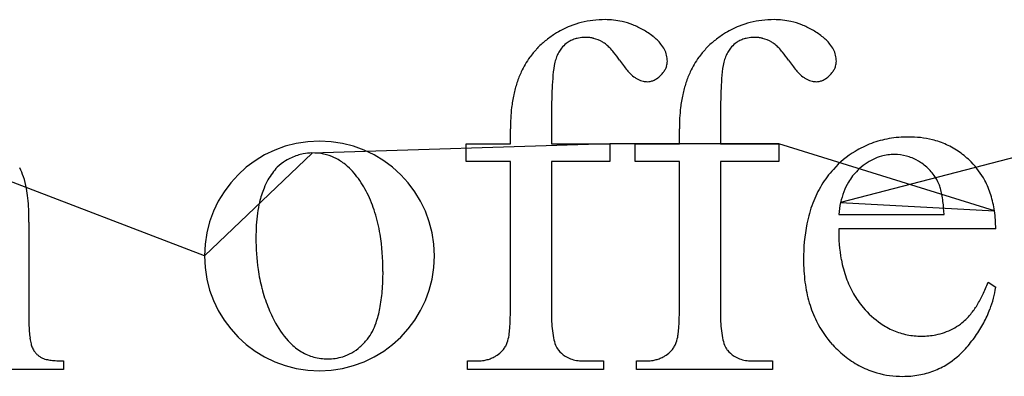
# Model space of a CAD drawing. Units: inches. Extents: x 0 to 37.6, y 0 to 40.
# Drawn here: x 23.8 to 26.8, y 25.3 to 26.4 of the extents above; entities that cross this region are included whole.
import ezdxf

# ---------------------------------------------------------------- set-up
doc = ezdxf.new("R2010")
doc.units = ezdxf.units.IN
doc.layers.get('0').update_dxf_attribs({"linetype": 'CONTINUOUS'})
doc.layers.add('6', color=7, linetype='CONTINUOUS')

msp = doc.modelspace()

# ---------------------------------------------------------------- linework, layer by layer
at = {"color": 0, "linetype": 'CONTINUOUS'}
for p, q in [((24.3672, 25.676), (23.4238, 26.0382)), ((27.0663, 26.0382), (26.3016, 25.8387)), ((25.6004, 26.0178), (24.6943, 25.9894)), ((26.1142, 26.0178), (25.6004, 26.0178)), ((26.7696, 25.8129), (26.1142, 26.0178)), ((24.6943, 25.9894), (24.3672, 25.676)), ((26.3016, 25.8387), (26.7696, 25.8129))]:
    msp.add_line(p, q, dxfattribs=at)
at = {"layer": '6', "color": 6, "linetype": 'CONTINUOUS'}
for p, q in [((25.2976, 26.0178), (25.2976, 26.0628)), ((25.4222, 26.0673), (25.4222, 26.0178)), ((25.8114, 26.0178), (25.8114, 26.0628)), ((25.9361, 26.0673), (25.9361, 26.0178)), ((25.1631, 25.9637), (25.1631, 26.0178)), ((25.1631, 26.0178), (25.2976, 26.0178)), ((25.4222, 26.0178), (25.6004, 26.0178)), ((25.6004, 26.0178), (25.6004, 25.9637)), ((25.677, 25.9637), (25.677, 26.0178)), ((25.677, 26.0178), (25.8114, 26.0178)), ((25.9361, 26.0178), (26.1142, 26.0178)), ((26.1142, 26.0178), (26.1142, 25.9637)), ((25.2976, 25.9637), (25.1631, 25.9637)), ((25.2976, 25.5114), (25.2976, 25.9637)), ((25.6004, 25.9637), (25.4222, 25.9637)), ((25.4222, 25.9637), (25.4222, 25.5114)), ((25.8114, 25.9637), (25.677, 25.9637)), ((25.8114, 25.5114), (25.8114, 25.9637)), ((26.1142, 25.9637), (25.9361, 25.9637)), ((25.9361, 25.9637), (25.9361, 25.5114)), ((26.2959, 25.8023), (26.6165, 25.8023)), ((23.8334, 25.7788), (23.8334, 25.4848)), ((26.7733, 25.7589), (26.2959, 25.7589)), ((26.7501, 25.5957), (26.7733, 25.5807)), ((23.9385, 25.3562), (23.9385, 25.3296)), ((25.1675, 25.3296), (25.1675, 25.3562)), ((25.1675, 25.3562), (25.1985, 25.3562)), ((25.5181, 25.3562), (25.5808, 25.3562)), ((25.5808, 25.3562), (25.5808, 25.3296)), ((25.6814, 25.3296), (25.6814, 25.3562)), ((25.6814, 25.3562), (25.7124, 25.3562)), ((26.032, 25.3562), (26.0946, 25.3562)), ((26.0946, 25.3562), (26.0946, 25.3296)), ((23.9385, 25.3296), (23.5974, 25.3296)), ((25.5808, 25.3296), (25.1675, 25.3296)), ((26.0946, 25.3296), (25.6814, 25.3296))]:
    msp.add_line(p, q, dxfattribs=at)
for centre, radius, start, end in [((25.5789, 26.1247), 0.2703, 104.0669, 111.5715), ((25.5821, 26.1118), 0.2836, 96.7758, 104.0446), ((25.5853, 26.0841), 0.3116, 89.9328, 96.7596), ((25.5862, 26.1652), 0.2304, 77.2696, 90.1469), ((25.5871, 26.1699), 0.2257, 68.5247, 77.2104), ((25.582, 26.1576), 0.239, 60.1309, 68.4908), ((26.0928, 26.1247), 0.2703, 104.0669, 111.5715), ((26.0959, 26.1118), 0.2836, 96.7758, 104.0446), ((26.0991, 26.0841), 0.3116, 89.9328, 96.7596), ((26.1001, 26.1652), 0.2304, 77.2696, 90.1469), ((26.1009, 26.1699), 0.2257, 68.5247, 77.2104), ((26.0959, 26.1576), 0.239, 60.1309, 68.4908), ((25.5923, 26.1019), 0.2967, 122.6611, 129.4979), ((25.5801, 26.1223), 0.273, 111.6086, 122.8093), ((25.5671, 26.1317), 0.2689, 52.3803, 60.108), ((26.1062, 26.1019), 0.2967, 122.6611, 129.4979), ((26.094, 26.1223), 0.273, 111.6086, 122.8093), ((26.0809, 26.1317), 0.2689, 52.3803, 60.108), ((25.5777, 26.1199), 0.2736, 129.515, 136.7326), ((25.5165, 26.2593), 0.0805, 127.5046, 142.1728), ((25.5195, 26.2549), 0.0858, 118.3677, 127.3092), ((25.5199, 26.2539), 0.0869, 109.4589, 118.3269), ((25.5224, 26.2469), 0.0943, 101.0321, 109.4256), ((25.5256, 26.2295), 0.112, 89.6683, 100.9578), ((25.5264, 26.2326), 0.1089, 83.4879, 90.0596), ((25.5274, 26.2416), 0.0999, 76.5101, 83.473), ((25.528, 26.245), 0.0964, 58.6025, 76.4226), ((25.5303, 26.2495), 0.0913, 50.1406, 58.3458), ((25.499, 26.2118), 0.1403, 44.0399, 50.2019), ((25.6486, 26.2346), 0.1376, 39.0245, 53.1096), ((25.6801, 26.2604), 0.0969, 27.138, 38.883), ((26.0915, 26.1199), 0.2736, 129.515, 136.7326), ((26.0303, 26.2593), 0.0805, 127.5046, 142.1728), ((26.0333, 26.2549), 0.0858, 118.3677, 127.3092), ((26.0338, 26.2539), 0.0869, 109.4589, 118.3269), ((26.0362, 26.2469), 0.0943, 101.0321, 109.4256), ((26.0395, 26.2295), 0.112, 89.6683, 100.9578), ((26.0402, 26.2326), 0.1089, 83.4879, 90.0596), ((26.0412, 26.2416), 0.0999, 76.5101, 83.473), ((26.0419, 26.245), 0.0964, 58.6025, 76.4226), ((26.0442, 26.2495), 0.0913, 50.1406, 58.3458), ((26.0129, 26.2118), 0.1403, 44.0399, 50.2019), ((26.1625, 26.2346), 0.1376, 39.0245, 53.1096), ((26.1939, 26.2604), 0.0969, 27.138, 38.883), ((25.5708, 26.1264), 0.2641, 136.7544, 144.1436), ((25.5486, 26.2387), 0.1188, 150.8942, 158.453), ((25.5285, 26.2499), 0.0958, 142.1621, 150.8866), ((25.4486, 26.1628), 0.2107, 39.3881, 44.0867), ((25.3598, 26.09), 0.3255, 34.0423, 39.3701), ((25.6949, 26.2682), 0.0801, 13.7209, 27.0519), ((26.0847, 26.1264), 0.2641, 136.7544, 144.1436), ((26.0625, 26.2387), 0.1188, 150.8942, 158.453), ((26.0424, 26.2499), 0.0958, 142.1621, 150.8866), ((25.9624, 26.1628), 0.2107, 39.3881, 44.0867), ((25.8736, 26.09), 0.3255, 34.0423, 39.3701), ((26.2088, 26.2682), 0.0801, 13.7209, 27.0519), ((25.5758, 26.123), 0.2702, 144.1818, 155.1187), ((25.6976, 26.2066), 0.2714, 167.3163, 175.7023), ((25.5799, 26.2264), 0.1524, 158.4455, 164.8473), ((26.0017, 26.5257), 0.4503, 214.2506, 216.8683), ((25.7243, 26.2689), 0.0506, 343.136, 0.0179), ((25.6976, 26.269), 0.0773, 359.9213, 13.5785), ((26.0897, 26.123), 0.2702, 144.1818, 155.1187), ((26.2114, 26.2066), 0.2714, 167.3163, 175.7023), ((26.0937, 26.2264), 0.1524, 158.4455, 164.8473), ((26.5156, 26.5257), 0.4503, 214.2506, 216.8683), ((26.2115, 26.269), 0.0773, 359.9213, 13.5785), ((26.2382, 26.2689), 0.0506, 343.136, 0.0179), ((25.6068, 26.1085), 0.3044, 155.0944, 161.8187), ((25.8753, 26.4307), 0.2922, 216.8342, 220.3272), ((25.7889, 26.3571), 0.1787, 220.2687, 225.1175), ((25.728, 26.2953), 0.092, 224.8129, 235.9701), ((25.6944, 26.2871), 0.0858, 315.217, 323.1251), ((25.7095, 26.2757), 0.0669, 323.1283, 332.4655), ((25.7196, 26.2704), 0.0556, 332.5008, 343.0707), ((26.1207, 26.1085), 0.3044, 155.0944, 161.8187), ((26.3892, 26.4307), 0.2922, 216.8342, 220.3272), ((26.3028, 26.3571), 0.1787, 220.2687, 225.1175), ((26.2419, 26.2953), 0.092, 224.8129, 235.9701), ((26.2083, 26.2871), 0.0858, 315.217, 323.1251), ((26.2234, 26.2757), 0.0669, 323.1283, 332.4655), ((26.2334, 26.2704), 0.0556, 332.5008, 343.0707), ((25.656, 26.0924), 0.3562, 161.8237, 167.8785), ((26.3665, 26.1469), 0.9429, 175.1287, 177.6375), ((25.7302, 26.3021), 0.0989, 237.1552, 242.8115), ((25.7209, 26.2841), 0.0786, 242.8046, 249.3984), ((25.7158, 26.2704), 0.0639, 249.4, 256.9658), ((25.7134, 26.2598), 0.0531, 256.9369, 269.7484), ((25.7132, 26.2568), 0.0501, 269.9566, 281.3597), ((25.7128, 26.2582), 0.0515, 281.4426, 292.6341), ((25.7098, 26.2652), 0.0591, 292.6917, 302.8993), ((25.6999, 26.2802), 0.0771, 303.0122, 315.9454), ((26.1699, 26.0924), 0.3562, 161.8237, 167.8785), ((26.8803, 26.1469), 0.9429, 175.1287, 177.6375), ((26.2441, 26.3021), 0.0989, 237.1552, 242.8115), ((26.2348, 26.2841), 0.0786, 242.8046, 249.3984), ((26.2296, 26.2704), 0.0639, 249.4, 256.9658), ((26.2272, 26.2598), 0.0531, 256.9369, 269.7484), ((26.227, 26.2568), 0.0501, 269.9566, 281.3597), ((26.2267, 26.2582), 0.0515, 281.4426, 292.6341), ((26.2237, 26.2652), 0.0591, 292.6917, 302.8993), ((26.2138, 26.2802), 0.0771, 303.0122, 315.9454), ((27.4501, 26.0996), 2.0276, 177.566, 179.0708), ((27.964, 26.0996), 2.0276, 177.566, 179.0708), ((25.7251, 26.0775), 0.4269, 167.8775, 173.2438), ((26.239, 26.0775), 0.4269, 167.8775, 173.2438), ((25.8344, 26.0649), 0.5368, 173.2773, 180.2265), ((29.1576, 26.0701), 3.7354, 179.0422, 180.0432), ((26.3482, 26.0649), 0.5368, 173.2773, 180.2265), ((29.6715, 26.0701), 3.7354, 179.0422, 180.0432), ((24.7169, 25.676), 0.3497, 360, 180), ((26.4993, 25.7405), 0.297, 99.698, 110.5243), ((26.5069, 25.6938), 0.3444, 89.8392, 99.6488), ((26.5103, 25.7411), 0.2971, 76.2976, 90.4642), ((26.5208, 25.7864), 0.2506, 65.66, 76.1747), ((26.5095, 25.731), 0.3103, 121.8968, 137.7463), ((26.495, 25.7531), 0.2837, 110.5998, 121.762), ((26.5247, 25.7957), 0.2406, 54.7858, 65.591), ((26.5153, 25.7829), 0.2564, 44.364, 54.7199), ((24.6774, 25.8587), 0.1245, 120.6722, 135.4455), ((24.7147, 25.7942), 0.199, 114.6161, 120.4398), ((24.703, 25.8197), 0.1709, 108.1659, 114.6117), ((24.6969, 25.8382), 0.1515, 101.1693, 108.1547), ((24.6944, 25.8506), 0.1389, 90.0704, 101.1646), ((24.6948, 25.8169), 0.1726, 78.3403, 90.1914), ((24.6985, 25.8357), 0.1534, 65.4232, 78.2421), ((24.6964, 25.8319), 0.1577, 52.7205, 65.3046), ((26.4721, 25.8228), 0.1638, 115.9455, 125.7208), ((26.4653, 25.8364), 0.1486, 105.4573, 115.8918), ((26.4655, 25.8347), 0.1503, 89.7829, 105.3598), ((26.466, 25.8486), 0.1364, 74.8637, 90.0035), ((26.4643, 25.8426), 0.1426, 67.4536, 74.8068), ((26.4574, 25.8264), 0.1602, 57.1561, 67.4012), ((26.4628, 25.8334), 0.1514, 50.0348, 57.4172), ((26.5244, 25.7906), 0.2445, 28.1022, 44.5571), ((23.5413, 25.8152), 0.2938, 20.3051, 26.0212), ((24.6984, 25.8379), 0.1541, 135.412, 143.9808), ((24.6739, 25.8035), 0.1939, 35.958, 52.5313), ((26.5028, 25.7344), 0.303, 137.3725, 148.6749), ((26.4752, 25.8125), 0.1737, 134.3557, 149.6396), ((26.4907, 25.797), 0.1957, 125.748, 134.4314), ((26.4665, 25.838), 0.1455, 42.4297, 50.0117), ((26.4652, 25.8369), 0.1472, 34.883, 42.405), ((23.6064, 25.8435), 0.223, 9.8625, 19.2765), ((24.7855, 25.7839), 0.2568, 151.2594, 157.3549), ((24.7325, 25.8131), 0.1963, 143.9804, 151.2725), ((24.5663, 25.7186), 0.3309, 26.6028, 36.9172), ((26.4937, 25.8018), 0.1951, 149.6683, 159.1003), ((26.4552, 25.8301), 0.1593, 24.0951, 34.833), ((26.511, 25.7839), 0.2596, 17.4968, 28.0246), ((23.4408, 25.8133), 0.3913, 5.6974, 10.0679), ((24.8066, 25.7764), 0.2791, 157.6022, 166.9437), ((26.5279, 25.7196), 0.3321, 148.7454, 159.3747), ((26.5303, 25.7879), 0.2342, 159.1221, 167.4721), ((26.5042, 25.8529), 0.1053, 15.6303, 23.6725), ((26.4149, 25.8274), 0.1981, 10.506, 15.7783), ((23.2338, 25.7923), 0.5994, 2.4493, 5.7375), ((24.5135, 25.6924), 0.3899, 17.3207, 26.5654), ((26.2741, 25.8008), 0.3414, 6.9157, 10.5827), ((26.0301, 25.7712), 0.5872, 3.0343, 6.9134), ((26.4684, 25.7707), 0.3041, 7.9818, 17.4548), ((22.955, 25.7799), 0.8785, 359.9262, 2.4745), ((24.8977, 25.7548), 0.3728, 166.8684, 172.0356), ((26.592, 25.6958), 0.4005, 159.4105, 168.793), ((26.5899, 25.7747), 0.2953, 167.4729, 174.627), ((26.3917, 25.76), 0.3816, 359.8297, 7.9711), ((25.0039, 25.7399), 0.4799, 172.0228, 176.3887), ((24.4178, 25.6626), 0.4901, 9.3754, 17.3124), ((25.1395, 25.7312), 0.6158, 176.3767, 180.074), ((26.7282, 25.6696), 0.5392, 168.8845, 180.5224), ((26.7844, 25.7522), 0.4885, 179.2218, 190.3904), ((25.1727, 25.7277), 0.649, 179.762, 188.2239), ((24.2403, 25.6341), 0.6698, 359.5647, 9.3115), ((24.7169, 25.676), 0.3497, 180, 0), ((26.7129, 25.6632), 0.5239, 179.8377, 187.4112), ((26.6603, 25.73), 0.3624, 190.4743, 199.4855), ((25.0649, 25.7125), 0.5402, 188.2673, 194.6106), ((24.1733, 25.627), 0.7369, 355.4219, 0.1552), ((26.5996, 25.7087), 0.2981, 199.514, 209.7787), ((25.0036, 25.6966), 0.4768, 194.6208, 201.5145), ((26.6021, 25.6488), 0.4121, 187.4135, 196.3018), ((26.3104, 25.7598), 0.4694, 334.5542, 339.529), ((26.4388, 25.6317), 0.3384, 339.647, 351.329), ((24.4292, 25.6061), 0.4801, 349.1762, 355.4754), ((26.573, 25.6938), 0.2676, 209.8408, 220.873), ((26.425, 25.7051), 0.3424, 328.4393, 334.5788), ((24.9672, 25.6824), 0.4378, 201.5319, 208.8293), ((24.6019, 25.5726), 0.3042, 340.7075, 349.2492), ((24.3781, 25.5103), 0.9195, 358.1733, 0.07), ((25.9891, 25.5068), 0.5669, 179.5287, 185.2387), ((24.892, 25.5103), 0.9195, 358.1733, 0.07), ((26.503, 25.5068), 0.5669, 179.5287, 185.2387), ((26.5358, 25.6296), 0.3431, 196.3307, 206.3744), ((26.583, 25.699), 0.2786, 220.3251, 235.1561), ((26.5035, 25.6568), 0.2502, 320.8948, 328.4629), ((26.4335, 25.6339), 0.344, 331.9186, 339.6136), ((24.3892, 25.482), 0.5558, 179.709, 183.7256), ((24.7436, 25.4983), 0.5538, 355.5488, 358.2088), ((25.2574, 25.4983), 0.5538, 355.5488, 358.2088), ((26.5584, 25.6117), 0.1791, 306.9095, 321.0086), ((24.8121, 25.592), 0.2583, 207.8439, 224.5243), ((24.7195, 25.5305), 0.1793, 322.9539, 341.0018), ((24.9933, 25.4785), 0.3033, 351.6454, 355.6211), ((25.7002, 25.4801), 0.2768, 185.2078, 191.25), ((25.5072, 25.4785), 0.3033, 351.6454, 355.6211), ((26.2141, 25.4801), 0.2768, 185.2078, 191.25), ((26.5056, 25.615), 0.3096, 206.4223, 222.5594), ((26.5514, 25.6545), 0.2241, 235.3031, 246.6531), ((26.5568, 25.6162), 0.1837, 289.4125, 297.909), ((26.5552, 25.619), 0.1869, 297.9436, 306.3438), ((26.4106, 25.6462), 0.37, 324.5672, 331.8967), ((24.1344, 25.4654), 0.3004, 183.7185, 187.699), ((23.9946, 25.4461), 0.1593, 187.5811, 193.6587), ((24.7208, 25.5339), 0.1803, 311.4556, 321.8406), ((25.1687, 25.4518), 0.1259, 341.5813, 352.0798), ((25.5577, 25.4512), 0.1314, 191.0057, 200.944), ((25.6825, 25.4518), 0.1259, 341.5813, 352.0798), ((26.0716, 25.4512), 0.1314, 191.0057, 200.944), ((26.5453, 25.6412), 0.2094, 246.7406, 258.6141), ((26.5474, 25.6536), 0.2219, 258.7034, 270.1251), ((26.549, 25.6513), 0.2197, 269.7235, 281.0828), ((26.5539, 25.6248), 0.1927, 281.1511, 289.3801), ((26.3727, 25.6733), 0.4166, 317.7811, 324.5533), ((23.9124, 25.4258), 0.0746, 193.4021, 203.489), ((23.901, 25.421), 0.0623, 203.5857, 215.9152), ((24.753, 25.5348), 0.1761, 224.7383, 238.9251), ((24.7414, 25.5108), 0.1493, 299.625, 311.4018), ((25.2157, 25.4389), 0.0773, 313.1562, 321.9788), ((25.2175, 25.4375), 0.075, 322.019, 331.0232), ((25.2147, 25.439), 0.0783, 331.0625, 339.8151), ((25.4871, 25.4237), 0.0556, 200.4627, 218.1254), ((25.7296, 25.4389), 0.0773, 313.1562, 321.9788), ((25.7314, 25.4375), 0.075, 322.019, 331.0232), ((25.7285, 25.439), 0.0783, 331.0625, 339.8151), ((26.001, 25.4237), 0.0556, 200.4627, 218.1254), ((26.5251, 25.6317), 0.3352, 222.4169, 232.0097), ((26.4861, 25.5674), 0.2615, 302.4118, 318.2847), ((23.8992, 25.4197), 0.06, 215.9725, 224.3741), ((23.9009, 25.4214), 0.0624, 224.4063, 232.5917), ((23.9047, 25.4266), 0.0689, 232.6155, 240.283), ((23.9007, 25.4237), 0.0644, 242.1041, 257.068), ((23.9175, 25.4918), 0.1346, 256.6108, 262.8135), ((24.7393, 25.513), 0.1504, 239.0981, 254.8649), ((24.7412, 25.5219), 0.1595, 255.0786, 270.2378), ((24.7431, 25.5151), 0.1527, 269.5111, 287.0109), ((24.7466, 25.5021), 0.1392, 287.187, 299.5269), ((25.2001, 25.46), 0.1036, 279.979, 287.0298), ((25.2006, 25.4585), 0.1021, 287.0503, 294.1711), ((25.1992, 25.4614), 0.1053, 294.1905, 301.1657), ((25.2089, 25.4464), 0.0875, 300.8334, 313.0771), ((25.5143, 25.4483), 0.0922, 219.7243, 237.0058), ((25.5114, 25.4443), 0.0873, 237.1599, 249.0623), ((25.5143, 25.4522), 0.0957, 249.1454, 260.3413), ((25.714, 25.46), 0.1036, 279.979, 287.0298), ((25.7144, 25.4585), 0.1021, 287.0503, 294.1711), ((25.7131, 25.4614), 0.1053, 294.1905, 301.1657), ((25.7227, 25.4464), 0.0875, 300.8334, 313.0771), ((26.0282, 25.4483), 0.0922, 219.7243, 237.0058), ((26.0253, 25.4443), 0.0873, 237.1599, 249.0623), ((26.0282, 25.4522), 0.0957, 249.1454, 260.3413), ((26.4933, 25.5913), 0.2838, 232.0525, 242.7707), ((23.9301, 25.589), 0.2326, 262.7241, 267.0295), ((23.9378, 25.7312), 0.375, 266.98, 270.1106), ((25.1988, 25.4679), 0.1117, 269.8435, 279.9365), ((25.5177, 25.4727), 0.1165, 260.3824, 270.1976), ((25.7127, 25.4679), 0.1117, 269.8435, 279.9365), ((26.0316, 25.4727), 0.1165, 260.3824, 270.1976), ((26.4845, 25.575), 0.2652, 242.8438, 254.0574), ((26.5003, 25.546), 0.2359, 290.9933, 302.2714), ((26.4888, 25.5924), 0.2832, 254.19, 270.3596), ((26.4914, 25.5911), 0.2819, 269.8383, 279.8513), ((26.4975, 25.5543), 0.2445, 279.9051, 290.9139)]:
    msp.add_arc(centre, radius, start, end, dxfattribs=at)

doc.saveas('drawing.dxf')
